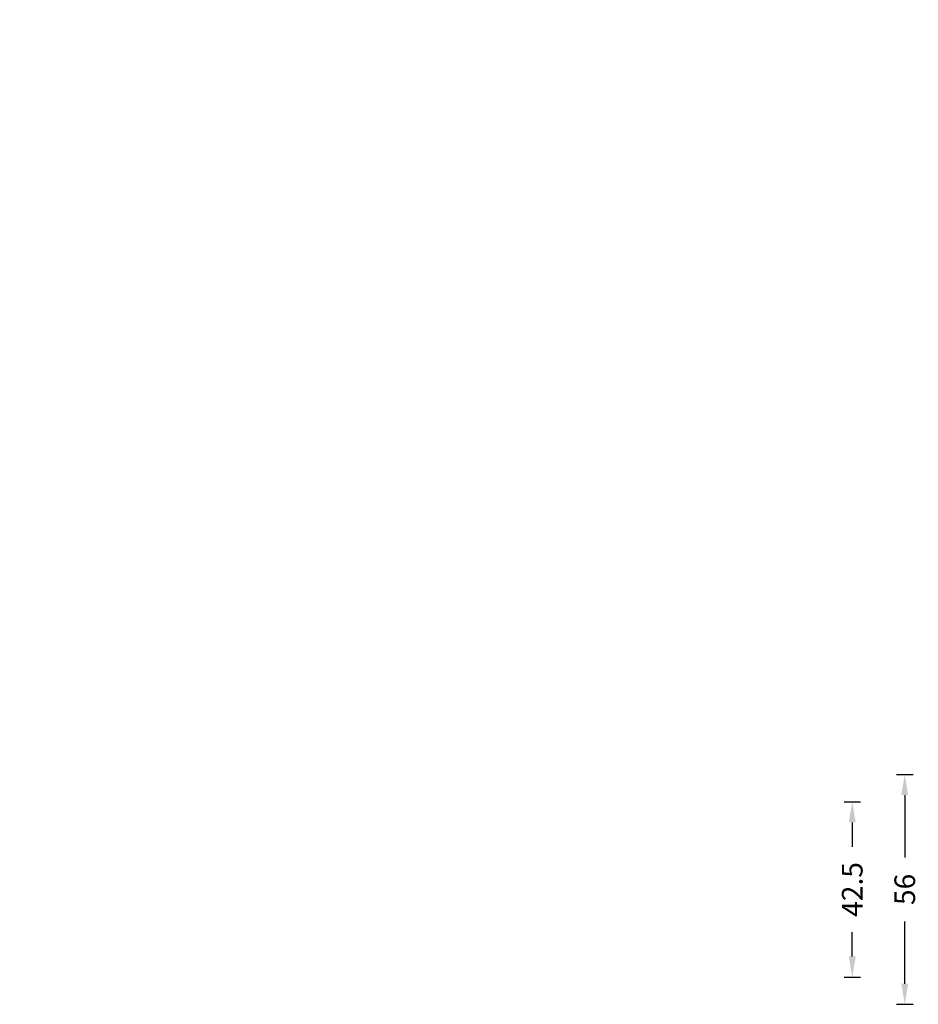
# Model space of a CAD drawing. Units: centimetres. Extents: x 467 to 19744, y 4499 to 10092.
# Drawn here: x 19526 to 19744, y 9748 to 9987 of the extents above; entities that cross this region are included whole.
import ezdxf

# ---------------------------------------------------------------- set-up
doc = ezdxf.new("R2010")
doc.units = ezdxf.units.CM
doc.styles.add('Quote-Pontarolo', font='simplex.shx', dxfattribs={"width": 0.7})
doc.dimstyles.new('Pontarolo', dxfattribs={"dimtxt": 5, "dimasz": 5, "dimexe": 2, "dimexo": 10, "dimgap": 5, "dimtad": 0, "dimdec": 1, "dimzin": 12, "dimdsep": 46, "dimtxsty": 'Quote-Pontarolo', "dimcen": 0.09, "dimdle": 5, "dimclrd": 256, "dimclre": 256, "dimclrt": 256, "dimazin": 0, "dimtfac": 1, "dimtdec": 1, "dimtix": 1, "dimtofl": 0, "dimtmove": 1, "dimatfit": 2, "dimfxl": 2, "dimfxlon": 1, "dimtolj": 1, "dimtzin": 0, "dimlwd": -1, "dimlwe": -1, "dimarcsym": 0})

# ---------------------------------------------------------------- blocks, each defined once
blk = doc.blocks.new('*D158')
at = {"transparency": 16777216}
for p, q in [((19386.66, 9969.4), (19381.66, 9969.4)), ((19391.66, 9971.4), (19391.66, 9967.4)), ((19447.36, 9971.4), (19447.36, 9967.4)), ((19452.36, 9969.4), (19457.36, 9969.4)), ((19738.53, 9803.96), (19742.53, 9803.96)), ((19740.53, 9798.96), (19740.53, 9783.86)), ((19740.53, 9753.26), (19740.53, 9768.36)), ((19738.53, 9748.26), (19742.53, 9748.26))]:
    blk.add_line(p, q, dxfattribs=at)
for points in [[(19386.66, 9970.24), (19386.66, 9968.57), (19391.66, 9969.4)], [(19452.36, 9970.24), (19452.36, 9968.57), (19447.36, 9969.4)], [(19739.7, 9798.96), (19741.36, 9798.96), (19740.53, 9803.96)], [(19739.7, 9753.26), (19741.36, 9753.26), (19740.53, 9748.26)]]:
    blk.add_solid(points, dxfattribs=at)
at = {"layer": 'Defpoints', "color": 0, "transparency": 16777216}
for p in [(19391.66, 9986.93), (19447.36, 9986.93), (19447.36, 9969.4), (19645.25, 9803.96), (19645.52, 9748.26), (19740.53, 9748.26)]:
    blk.add_point(p, dxfattribs=at)
at = {"transparency": 16777216, "insert": (19419.51, 9969.4), "char_height": 5, "attachment_point": 5, "style": 'Quote-Pontarolo'}
blk.add_mtext('\\A1;{\\H0.625x;axis distance 56}', dxfattribs=at)
at = {"transparency": 16777216, "insert": (19740.53, 9776.11), "char_height": 5, "attachment_point": 5, "rotation": 90, "style": 'Quote-Pontarolo'}
blk.add_mtext('\\A1;56', dxfattribs=at)
blk = doc.blocks.new('*D159')
at = {"transparency": 16777216}
for p, q in [((19465.21, 9949.16), (19465.21, 9954.16)), ((19463.21, 9944.16), (19467.21, 9944.16)), ((19463.21, 9917.76), (19467.21, 9917.76)), ((19465.21, 9912.76), (19465.21, 9907.76)), ((19725.81, 9797.36), (19729.81, 9797.36)), ((19727.81, 9792.36), (19727.81, 9786.45)), ((19727.81, 9759.86), (19727.81, 9765.78)), ((19725.81, 9754.86), (19729.81, 9754.86))]:
    blk.add_line(p, q, dxfattribs=at)
for points in [[(19464.37, 9949.16), (19466.04, 9949.16), (19465.21, 9944.16)], [(19464.37, 9912.76), (19466.04, 9912.76), (19465.21, 9917.76)], [(19726.98, 9792.36), (19728.64, 9792.36), (19727.81, 9797.36)], [(19726.98, 9759.86), (19728.64, 9759.86), (19727.81, 9754.86)]]:
    blk.add_solid(points, dxfattribs=at)
at = {"layer": 'Defpoints', "color": 0, "transparency": 16777216}
for p in [(19424.92, 9944.16), (19447.21, 9917.76), (19465.21, 9917.76), (19712.95, 9797.36), (19712.95, 9754.86), (19727.81, 9754.86)]:
    blk.add_point(p, dxfattribs=at)
at = {"transparency": 16777216, "char_height": 5, "attachment_point": 5, "rotation": 90, "style": 'Quote-Pontarolo'}
for s, insert in [('\\A1;26', (19465.21, 9930.96)), ('\\A1;42.5', (19727.81, 9776.11))]:
    blk.add_mtext(s, dxfattribs=dict(at, insert=insert))

msp = doc.modelspace()

# ---------------------------------------------------------------- dimensions: what is measured, and where the dimension line sits
dim = msp.add_linear_dim(base=(19447.36, 9969.4), p1=(19391.66, 9986.93), p2=(19447.36, 9986.93), text='{\\H0.625x;axis distance <>}', dimstyle='Pontarolo', override={"dimdec": 0})
dim.commit()
dim.dimension.update_dxf_attribs({"geometry": '*D158', "text_midpoint": (19419.51, 9969.4)})
dim = msp.add_linear_dim(base=(19465.21, 9917.76), p1=(19424.92, 9944.16), p2=(19447.21, 9917.76), angle=90, dimstyle='Pontarolo', override={"dimrnd": 1})
dim.commit()
dim.dimension.update_dxf_attribs({"geometry": '*D159', "text_midpoint": (19465.21, 9930.96)})

doc.saveas('drawing.dxf')
